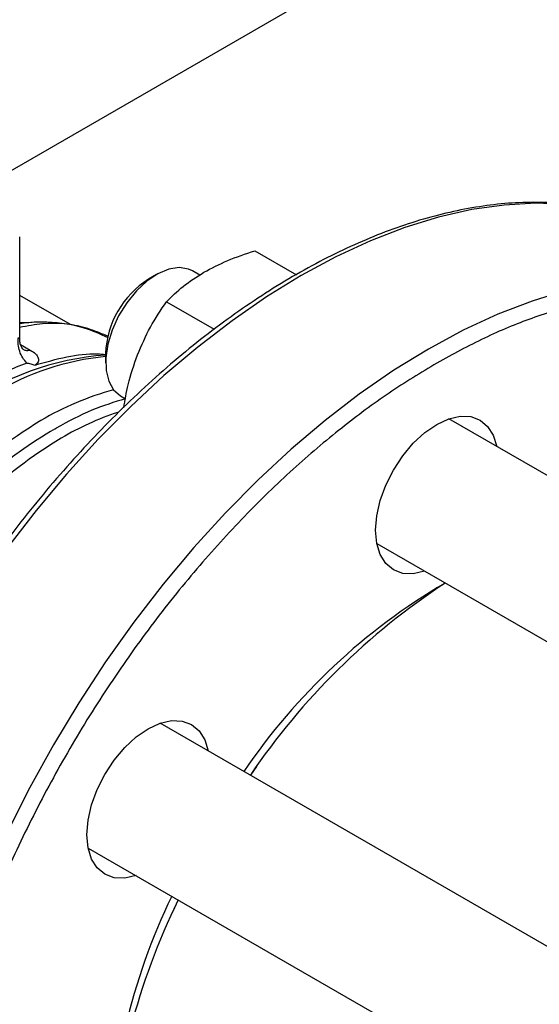
# Model space of a CAD drawing. Extents: x 0.4 to 10.6, y 0.4 to 8.1.
# Drawn here: x 2.2 to 2.2, y 5 to 5.2 of the extents above; entities that cross this region are included whole.
import ezdxf

# ---------------------------------------------------------------- set-up
doc = ezdxf.new("R2010")
doc.units = 0
doc.linetypes.add('SLD-SOLID', pattern=[0])
doc.layers.get('0').update_dxf_attribs({"linetype": 'CONTINUOUS'})

msp = doc.modelspace()

# ---------------------------------------------------------------- linework, layer by layer
at = {"color": 7, "linetype": 'SLD-SOLID'}
for p, q in [((2.156844513042466, 5.130918470715295), (2.314736073352467, 5.222067328324274)), ((2.161798992375693, 5.108685152122816), (2.161798992375693, 5.123457233879553)), ((2.19575103832539, 5.12146001349534), (2.201745136568249, 5.117999694228119)), ((2.181563743388532, 5.118031067953591), (2.180385423627785, 5.117350617286006)), ((2.18780519603722, 5.117951507672226), (2.186772850587035, 5.118547468015244)), ((2.169132478274243, 5.110786039356499), (2.161798992375693, 5.115019570652485)), ((2.182993279240617, 5.114095115926516), (2.189870261390861, 5.110125118652801)), ((2.174199244883863, 5.10663468030274), (2.174199244883863, 5.105274000116369)), ((2.17635703045541, 5.100504783382314), (2.177078461708692, 5.100088309984679)), ((2.283201716186832, 5.062880268814138), (2.22376992080592, 5.097189513994718)), ((2.166903226125483, 5.095754953983832), (2.167052131267253, 5.095840592378545)), ((2.213354100674411, 5.079146829361719), (2.265962192169575, 5.04877682458529)), ((2.241430816740373, 5.018956847556311), (2.182103254139221, 5.05320592043394)), ((2.195984137415296, 5.046937813181394), (2.19510394782651, 5.04570077971968)), ((2.171687434007817, 5.035163235800882), (2.231014341969867, 5.000914540838362)), ((2.184687089564855, 5.027658694386459), (2.184073639711044, 5.02631750441099))]:
    msp.add_line(p, q, dxfattribs=at)
at = {"color": 8, "linetype": 'SLD-SOLID'}
msp.add_line((2.161922436974121, 5.107926717940314), (2.16332718357435, 5.107115775331147), dxfattribs=at)
at = {"color": 8, "linetype": 'SLD-SOLID', "flags": 128}
for points in [[(2.244649298155396, 5.12761008719819), (2.240755438672684, 5.128140601195007), (2.236334565668809, 5.12831719747254), (2.231768610116331, 5.128070310033309), (2.227077124137903, 5.127400996087232), (2.222280197396736, 5.126312121739383), (2.217398371069572, 5.124808349716886), (2.212452549886215, 5.122896119402403), (2.207463912612269, 5.120583619259715), (2.202453821358412, 5.117880751769451), (2.197443730104554, 5.114799091025157), (2.192455092830609, 5.111351833171245), (2.187509271647253, 5.107553739895079), (2.182627445320088, 5.10342107521516), (2.177830518578921, 5.098971535836109), (2.173139032600493, 5.094224175368649), (2.168573077048015, 5.08919932273913), (2.164152204044141, 5.083918495137944), (2.159895344445778, 5.078404305879604), (2.155820726779251, 5.072680367569069), (2.151945799182954, 5.066771190988939), (2.148287154691746, 5.060702080140525), (2.144860460183022, 5.054499023888225), (2.141680389288745, 5.048188584671222), (2.138760559560697, 5.041797784759043), (2.136113474158035, 5.035353990538039), (2.13375046830684, 5.028884795324338), (2.131681660760942, 5.022417901205014), (2.129915910471863, 5.015981000413499), (2.128460778653422, 5.009601656747196), (2.127322496403463, 5.003307187535057), (2.126505938021332, 4.997124546660594), (2.126014600135381, 4.991080209141206), (2.12585058672987, 4.985200057758099)], [(2.261717376396442, 5.117217974941206), (2.259140214983557, 5.117527295741316), (2.254719341979682, 5.117703892018849), (2.250153386427205, 5.117457004579617), (2.245461900448777, 5.116787690633541), (2.240664973707609, 5.115698816285692), (2.235783147380445, 5.114195044263195), (2.230837326197089, 5.112282813948714), (2.225848688923143, 5.109970313806024), (2.220838597669286, 5.10726744631576), (2.215828506415428, 5.104185785571466), (2.210839869141483, 5.100738527717553), (2.205894047958127, 5.096940434441388), (2.201012221630962, 5.09280776976147), (2.196215294889794, 5.088358230382418), (2.191523808911367, 5.083610869914957), (2.186957853358889, 5.07858601728544), (2.182536980355015, 5.073305189684253), (2.178280120756651, 5.067791000425913), (2.174205503090124, 5.062067062115378), (2.170330575493828, 5.056157885535249), (2.166671931002619, 5.050088774686835), (2.163245236493895, 5.043885718434534), (2.160065165599618, 5.037575279217533), (2.15714533587157, 5.031184479305351), (2.154498250468908, 5.024740685084349), (2.152135244617713, 5.018271489870647), (2.150066437071815, 5.011804595751323), (2.148300686782736, 5.005367694959808), (2.146845554964295, 4.998988351293504), (2.145707272714336, 4.992693882081366), (2.144890714332205, 4.986511241206903), (2.144399376446255, 4.980466903687516), (2.144235363040743, 4.974586752304407), (2.144399376446254, 4.968895966768535), (2.144890714332205, 4.963418915897231), (2.145707272714336, 4.958179053263177), (2.146845554964295, 4.953198816762612), (2.148300686782736, 4.948499532532809), (2.150066437071815, 4.94410132363029), (2.152135244617713, 4.940023023860797), (2.154498250468908, 4.936282097130058), (2.157090896216634, 4.932957349810259)], [(2.161798992375693, 5.111099728934452), (2.163410105440535, 5.11112712805981), (2.163595603907454, 5.11112323632927)]]:
    msp.add_lwpolyline(points, dxfattribs=at)
at = {"color": 7, "linetype": 'SLD-SOLID', "flags": 128}
for points in [[(2.186772850587035, 5.118547468015246), (2.18617962249377, 5.11881952943596), (2.184837605318334, 5.119035355946371), (2.183342561974291, 5.118806541419155), (2.181764399026787, 5.118143784967295), (2.180176909621243, 5.117078076345881), (2.178654322997898, 5.115659246905598), (2.177267833615024, 5.11395363953416), (2.176082272175191, 5.112041006536607), (2.175153074213671, 5.110010780506167), (2.174523687994414, 5.107957892555589), (2.17422354291752, 5.105978333443821), (2.174266673433197, 5.104164665154807), (2.174651062806469, 5.102601692801993), (2.17535873741746, 5.10136249923548), (2.176356607187882, 5.100505027769172)], [(2.213178274206421, 5.08107103522656), (2.21334810993799, 5.083160319431594), (2.213851090440775, 5.085365401778128), (2.214667886456132, 5.087601542188207), (2.215767108971253, 5.089782807039917), (2.217106515481333, 5.091825371548273), (2.218634633345339, 5.093650741104701), (2.220292737850734, 5.095188767780827), (2.222017108971253, 5.096380346074024), (2.223741480091771, 5.097179684298728), (2.225399584597167, 5.097556064335239), (2.226927702461172, 5.097495022109829), (2.228267108971253, 5.096998903440987), (2.229366331486374, 5.096086773890931), (2.23018312750173, 5.094793686086742), (2.230680117268133, 5.093200342488984)], [(2.220264297136393, 5.075157657856121), (2.218634633345339, 5.074791107515666), (2.217106515481333, 5.074852149741076), (2.215767108971253, 5.075348268409918), (2.214667886456132, 5.076260397959973), (2.213851090440775, 5.077553485764162), (2.21334810993799, 5.079177839183341), (2.213178274206421, 5.08107103522656)], [(2.17151160753981, 5.037087441665814), (2.171681443271378, 5.039176725870847), (2.172184423774164, 5.04138180821738), (2.173001219789521, 5.043617948627461), (2.174100442304641, 5.045799213479171), (2.175439848814722, 5.047841777987526), (2.176967966678728, 5.049667147543954), (2.178626071184123, 5.051205174220081), (2.180350442304641, 5.052396752513277), (2.18207481342516, 5.053196090737981), (2.183732917930555, 5.053572470774492), (2.185261035794561, 5.053511428549082), (2.186600442304641, 5.05301530988024), (2.187699664819762, 5.052103180330185), (2.188516460835119, 5.050810092525995), (2.18901345060154, 5.049216748928147)], [(2.178597630469693, 5.031174064295344), (2.176967966678728, 5.030807513954919), (2.175439848814722, 5.030868556180329), (2.174100442304641, 5.031364674849171), (2.173001219789521, 5.032276804399227), (2.172184423774164, 5.033569892203416), (2.171681443271378, 5.035194245622596), (2.17151160753981, 5.037087441665814)]]:
    msp.add_lwpolyline(points, dxfattribs=at)
at = {"color": 7, "linetype": 'SLD-SOLID'}
for centre, radius, start, end in [((2.187537557382596, 5.106078207375713), 0.01334991544663813, 122.3943647299257, 177.6110118027763), ((2.177139596977472, 5.066346100528961), 0.04015822568359191, 94.19890709191698, 126.0792799925115), ((2.176436246062956, 5.066724735973886), 0.04081547982540448, 109.474356575471, 114.1211043660336), ((2.186500904630639, 5.060269189308387), 0.04258085033224552, 105.1728509351792, 120.5543901183746), ((2.205595263461503, 5.030823742132788), 0.07765843639145176, 121.6421657919095, 145.5125366839343), ((2.269167032339102, 4.995298475027036), 0.09066254411032343, 120.4531550835406, 145.8138632203118), ((2.278220290340171, 4.989580691525678), 0.1002828142243496, 123.2520136716121, 145.9725794335842), ((2.265176747737669, 4.988758567957793), 0.09047306798951046, 154.1557405031015, 179.5720494834111), ((2.27404317795123, 4.983942995840729), 0.09947072066007714, 153.9309510635347, 176.8411453975171)]:
    msp.add_arc(centre, radius, start, end, dxfattribs=at)
at = {"color": 8, "linetype": 'SLD-SOLID'}
for centre, radius, start, end in [((2.177714044426628, 5.068805344263063), 0.03752918990192262, 95.37391684074935, 121.4552041265967), ((2.189671395941256, 5.057175261968061), 0.0431770086850929, 108.5313997930168, 120.4242310300252), ((2.207324913856732, 5.030105559467936), 0.07547411482163563, 121.574082170728, 144.0334768966081)]:
    msp.add_arc(centre, radius, start, end, dxfattribs=at)
at = {"color": 7, "linetype": 'SLD-SOLID'}
for points, knots in [([(2.244281180881337, 5.127686909235776), (2.243501078229928, 5.127839554038097), (2.241459451051192, 5.12823904476736), (2.237996458873076, 5.128475874415167), (2.233938234218543, 5.128471311786956), (2.229769643558059, 5.128110045542012), (2.225514577550942, 5.127415983023549), (2.221185759970348, 5.126386619762952), (2.216798917180799, 5.125028138606964), (2.212368962885881, 5.123345887037118), (2.207911030628914, 5.121346856170948), (2.203440269795909, 5.119039004531206), (2.198971869086358, 5.116431420936298), (2.194521073257898, 5.113534307184592), (2.190103203374785, 5.110359039118045), (2.185733823989604, 5.106918372638373), (2.18142888299354, 5.103226721453842), (2.177205000568339, 5.099300675512517), (2.17308008227777, 5.095160031920339), (2.169074690789983, 5.090830050625283), (2.165215582480943, 5.08634701672747), (2.161546174671999, 5.081774886138806), (2.158103808661779, 5.077183148916006), (2.15517553520594, 5.073012540391669), (2.152682429391343, 5.069254113824615), (2.150253516830158, 5.065430540806594), (2.148624470622757, 5.062663302244875), (2.147672739347238, 5.061046609314958)], [0, 0, 0, 0, 0.02628089340339671, 0.06878041775253518, 0.1113339292465699, 0.1539270652856108, 0.1965476302190198, 0.2391830729004493, 0.2818218818204301, 0.3244540889275465, 0.3670711532589198, 0.4096651212997273, 0.4522270935353131, 0.4947499247931432, 0.5372244262871463, 0.5796380815462118, 0.621972790034614, 0.6642010210482534, 0.7062786439819997, 0.7481302804439005, 0.7896159508176667, 0.8304435224070711, 0.8698864613915214, 0.9078135847204198, 0.9347504311720891, 0.9618795003569897, 1, 1, 1, 1]), ([(2.188385342691221, 5.118347241520479), (2.189503924533053, 5.118935572523272), (2.191765921675636, 5.120125295972591), (2.194412979153872, 5.121011863245382), (2.19575103832539, 5.12146001349534)], [0, 0, 0, 0, 0.4945107227482348, 1, 1, 1, 1]), ([(2.182993279240617, 5.114095115926516), (2.18375342417903, 5.114852385333641), (2.185287651089172, 5.116380808459184), (2.187346544442879, 5.11768780621123), (2.188385342691221, 5.118347241520479)], [0, 0, 0, 0, 0.4954579621757627, 1, 1, 1, 1]), ([(2.178817023383471, 5.106444343265939), (2.179401177361848, 5.107793069261202), (2.180582454028876, 5.11052046410467), (2.182183810643081, 5.112894876115344), (2.182993279240617, 5.114095115926516)], [0, 0, 0, 0, 0.494510722748262, 1, 1, 1, 1]), ([(2.174596585244761, 5.109062157299247), (2.173740639456216, 5.109432867528471), (2.171949681618343, 5.110208531594462), (2.169090753674275, 5.110870052605037), (2.166114785124355, 5.111164661287498), (2.163706699642525, 5.111170139135033), (2.162241005869905, 5.110962457236102), (2.161798992375693, 5.110899826007434)], [0, 0, 0, 0, 0.2213682402306813, 0.463184923862738, 0.6830825950661056, 0.9044263050383784, 1, 1, 1, 1]), ([(2.162277920474982, 5.107213317818696), (2.162253779646968, 5.107237222734289), (2.162206290646531, 5.107284247655985), (2.162002106837083, 5.107632316311332), (2.161831581454794, 5.108126281056122), (2.16180982754303, 5.108516976879445), (2.16179911485206, 5.108709374626756)], [0, 0, 0, 0, 0.2617205312399581, 0.5148475609460808, 0.7610871916085244, 0.9999999999999999, 0.9999999999999999, 0.9999999999999999, 0.9999999999999999]), ([(2.16332718357435, 5.107115775331147), (2.163608267496573, 5.10692975516602), (2.164171236227489, 5.106557184812446), (2.164550104485192, 5.105958733745968), (2.164549550960947, 5.105390290736682), (2.164187435364906, 5.105088660059717), (2.164007602054185, 5.104938864679879)], [0, 0, 0, 0, 0.2514369629775818, 0.5035903399703863, 0.7534737702180918, 1, 1, 1, 1]), ([(2.174199244883863, 5.106419792805766), (2.174061823681265, 5.106426772467121), (2.173868109127284, 5.106436611283557), (2.173666453439464, 5.106412836514054), (2.173607852398606, 5.106405927578066)], [0, 0, 0, 0, 0.7094005059229207, 1, 1, 1, 1]), ([(2.176826326242388, 5.098765811735506), (2.177012202216527, 5.099884519077747), (2.177450563523027, 5.102522826768711), (2.178317620111291, 5.105011137485574), (2.178817023383471, 5.106444343265939)], [0, 0, 0, 0, 0.4240245920042593, 0.9999999999999999, 0.9999999999999999, 0.9999999999999999, 0.9999999999999999]), ([(2.162828979979924, 5.105205194676355), (2.162861703554162, 5.10521247552323), (2.16293390570819, 5.105228540175082), (2.163128218898402, 5.105196664911398), (2.163486650927349, 5.105084408665919), (2.16380052454143, 5.104996718257857), (2.164007602054186, 5.104938864679921)], [0, 0, 0, 0, 0.1015944868223794, 0.2241607451708058, 0.4881415449375355, 0.9999999999999999, 0.9999999999999999, 0.9999999999999999, 0.9999999999999999])]:
    msp.add_open_spline(points, degree=3, knots=knots, dxfattribs=at)
at = {"color": 8, "linetype": 'SLD-SOLID'}
for points, knots in [([(2.261717376396442, 5.115006972046596), (2.260048957357949, 5.115217037360678), (2.256227303185256, 5.115698209635497), (2.249865841851841, 5.11528323063983), (2.242864188221694, 5.11401738391258), (2.235866850717523, 5.111859516150239), (2.228918087767651, 5.10900086525735), (2.224317462596421, 5.106484439963815), (2.222017108971253, 5.105226204869453)], [0, 0, 0, 0, 0.139976437610225, 0.3206278066421188, 0.4976109256138317, 0.6702128044426339, 0.835103460377893, 1, 1, 1, 1]), ([(2.174561845761343, 5.108859519129441), (2.17344364099552, 5.10938645300375), (2.170598352372189, 5.110727244067821), (2.166226029028981, 5.111207439930364), (2.162908013592188, 5.110594972773707), (2.161798992375693, 5.110390260323124)], [0, 0, 0, 0, 0.3012106720133129, 0.766435025586605, 1, 1, 1, 1]), ([(2.161606804435025, 5.108916699157129), (2.161654153575116, 5.108876069400251), (2.16175697795869, 5.10878783696989), (2.161808896937248, 5.108706888129509), (2.161798304796748, 5.108685745609061), (2.161797978993905, 5.108685095287885)], [0, 0, 0, 0, 0.4527340267420648, 0.9831666875835607, 1, 1, 1, 1]), ([(2.162280602957618, 5.107258435275777), (2.162394062108072, 5.107184942171878), (2.1626825306428, 5.106998086833113), (2.163083762206129, 5.107071336055795), (2.163327183170275, 5.107115775222695)], [0, 0, 0, 0, 0.3933155155439102, 1, 1, 1, 1]), ([(2.164007602054191, 5.104938864679917), (2.165545947724527, 5.105376983159378), (2.168622639065196, 5.106253220118302), (2.172030391074356, 5.10668194202826), (2.173801766777024, 5.106520183664165), (2.174199244883863, 5.106483886785854)], [0, 0, 0, 0, 0.4368134230137941, 0.8736268460269441, 1, 1, 1, 1]), ([(2.222017108971253, 5.105226204869453), (2.219716880273745, 5.103828491989043), (2.215116340796148, 5.101033016351495), (2.208166936333809, 5.095869696897212), (2.201172061330764, 5.089945168359794), (2.194160521726053, 5.083140159128361), (2.187280622924609, 5.075553890465461), (2.180649033869258, 5.067257784092817), (2.174381874062123, 5.058357897027491), (2.168588542194013, 5.048982196221122), (2.163365597912594, 5.039277133744227), (2.15879149938398, 5.029399476736181), (2.154922719721891, 5.019508163871519), (2.151791783588273, 5.009756059536572), (2.149406817029818, 5.000282580841414), (2.147763103423286, 4.991256399080956), (2.146801774050135, 4.982676526829517), (2.146487695248111, 4.974526505465866), (2.146801758826139, 4.966738914276636), (2.147763065768697, 4.959268950487562), (2.149406817109142, 4.952140397505885), (2.151791783265109, 4.945420540705422), (2.154922720967424, 4.939283345261858), (2.158791494634858, 4.933858803751184), (2.163365615877078, 4.929262389121484), (2.168588474776972, 4.925587231489835), (2.174382125048627, 4.92290177989679), (2.18064810687359, 4.92123258274311), (2.187284020161959, 4.9206123036438), (2.193915736385087, 4.920889872519215), (2.198427820107371, 4.921835799392077), (2.200537640564804, 4.922278108531365)], [0, 0, 0, 0, 0.03207358226465582, 0.06414830906002333, 0.09772183914072403, 0.1321475829906305, 0.1672868538575941, 0.2029809613955255, 0.2390547846410046, 0.2753215074345159, 0.3115882302280275, 0.3476620534735063, 0.3833561610114382, 0.4184954318784019, 0.4529211757283083, 0.4864947058090089, 0.5185677166476149, 0.5506430196720169, 0.5827160305303616, 0.6147913335618542, 0.6483648636425549, 0.6827906074924611, 0.7179298783594246, 0.7536239858973562, 0.789697809142835, 0.8259645319363469, 0.8622312547298585, 0.8983050779753374, 0.9339991855132692, 0.9691384563802327, 1, 1, 1, 1]), ([(2.177076643888198, 5.100078775172082), (2.175465726484455, 5.099587598368605), (2.172168949803043, 5.09858239460807), (2.168783390799423, 5.096768272579316), (2.167052131266882, 5.09584059237876)], [0, 0, 0, 0, 0.4886340687937494, 1, 1, 1, 1]), ([(2.166903226125112, 5.095754953984046), (2.165174584326295, 5.094681175382701), (2.161717300728654, 5.092533618180004), (2.156615709186422, 5.088380505088482), (2.151706468781244, 5.083608623192908), (2.147629252233298, 5.079031121324196), (2.145366584867351, 5.075901595845253), (2.144522078088045, 5.074733547230263)], [0, 0, 0, 0, 0.2176044401081434, 0.4352088802172352, 0.6528133203263291, 0.8704177604354238, 1, 1, 1, 1])]:
    msp.add_open_spline(points, degree=3, knots=knots, dxfattribs=at)
at = {"color": 7, "linetype": 'SLD-SOLID'}
msp.add_open_spline([(2.162828979969243, 5.105205194687782), (2.162617200606713, 5.105454148408569), (2.162193641881648, 5.105952055850145), (2.16176707328787, 5.106924684575971), (2.161533835057525, 5.107955748404699), (2.161582481309192, 5.10859638223965), (2.161606804435026, 5.108916699157129)], degree=3, dxfattribs=at)

doc.saveas('drawing.dxf')
